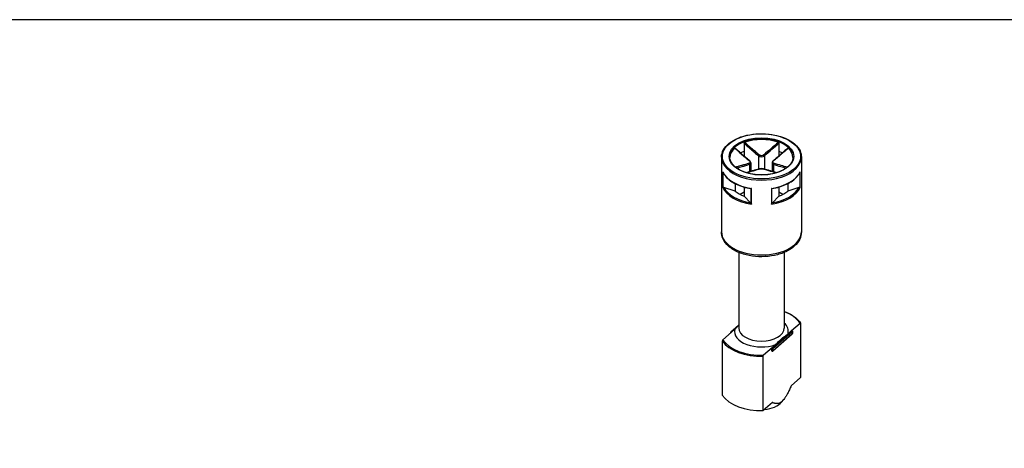
# Model space of a CAD drawing. Units: millimetres. Extents: x 0 to 2428, y 0 to 840.
# Drawn here: x 116 to 233, y 789 to 840 of the extents above; entities that cross this region are included whole.
import ezdxf

# ---------------------------------------------------------------- set-up
doc = ezdxf.new("R2010")
doc.units = ezdxf.units.MM
doc.header["$LTSCALE"] = 3
doc.layers.add('AM_5', color=3, linetype='Continuous', lineweight=25)
doc.layers.add('TK1', color=7, linetype='Continuous', lineweight=25)
doc.styles.add('ACISOTS', font='isocp.shx', dxfattribs={"height": 1, "bigfont": 'extfont.shx'})

# ---------------------------------------------------------------- blocks, each defined once
blk = doc.blocks.new('TK-A3')
blk.add_lwpolyline([(0, 0), (403, 0), (403, 280), (0, 280)], close=True)
blk = doc.blocks.new('*S83')
at = {"layer": 'AM_5', "color": 3}
blk.add_line((271.7, 795.13), (235.76, 768.49), dxfattribs=at)
at = {"layer": 'AM_5', "color": 3, "linetype": 'Continuous'}
for p, q in [((234.08, 770.75), (227.32, 762.24)), ((235.76, 768.49), (227.32, 762.24)), ((227.32, 762.24), (237.43, 766.23))]:
    blk.add_line(p, q, dxfattribs=at)
at = {"layer": 'AM_5', "color": 3}
blk.add_circle((286.46, 806.07), 18.38, dxfattribs=at)
at = {"layer": 'AM_5', "color": 7, "insert": (286.46, 806.07), "char_height": 10.5, "attachment_point": 5, "style": 'ACISOTS'}
blk.add_mtext('1', dxfattribs=at)

msp = doc.modelspace()

# ---------------------------------------------------------------- linework, layer by layer
at = {"layer": 'TK1'}
for p, q in [((202.447, 825.304), (202.447, 824.323)), ((206.582, 825.304), (206.582, 824.323)), ((199.764, 823.66), (199.764, 814.76)), ((202.447, 824.323), (202.447, 823.795)), ((204.161, 823.82), (204.161, 822.229)), ((204.868, 823.82), (204.868, 822.229)), ((206.582, 824.323), (206.582, 823.795)), ((209.265, 823.66), (209.265, 814.76)), ((203.1, 822.8), (203.1, 821.917)), ((203.247, 822.972), (203.247, 821.958)), ((205.782, 822.972), (205.782, 821.958)), ((205.929, 822.8), (205.929, 821.917)), ((199.914, 821.915), (199.914, 820.037)), ((199.96, 820.06), (199.96, 821.802)), ((209.069, 821.802), (209.069, 820.06)), ((209.115, 820.037), (209.115, 821.915)), ((201.386, 820.499), (201.386, 819.608)), ((202.447, 820.089), (202.447, 818.996)), ((206.582, 820.089), (206.582, 818.996)), ((207.643, 820.499), (207.643, 819.608)), ((201.386, 819.608), (200.048, 820.054)), ((202.447, 819.486), (201.971, 819.211)), ((203.219, 818.223), (202.447, 818.996)), ((203.27, 819.911), (203.27, 818.149)), ((203.332, 818.064), (203.332, 819.942)), ((205.697, 819.942), (205.697, 818.064)), ((205.759, 818.149), (205.759, 819.911)), ((206.582, 818.996), (205.81, 818.223)), ((207.058, 819.211), (206.582, 819.486)), ((208.981, 820.054), (207.643, 819.608)), ((201.814, 812.317), (201.814, 803.329)), ((207.214, 812.317), (207.214, 803.329)), ((208.091, 803.018), (209.104, 803.912)), ((209.172, 803.89), (209.172, 797.439)), ((200.938, 802.823), (199.925, 801.93)), ((200.838, 802.741), (200.838, 802.735)), ((201.773, 803.611), (200.872, 802.816)), ((200.938, 802.823), (201.347, 803.184)), ((208.157, 802.616), (205.857, 800.588)), ((205.874, 800.876), (208.175, 802.905)), ((208.175, 802.66), (205.874, 800.631)), ((206.2, 801.35), (207.682, 802.657)), ((208.091, 803.018), (207.682, 802.657)), ((208.175, 802.905), (208.175, 802.66)), ((208.191, 802.936), (208.191, 802.691)), ((199.857, 801.788), (199.857, 795.338)), ((206.2, 801.35), (205.791, 800.989)), ((205.791, 800.989), (204.778, 800.096)), ((205.736, 800.614), (205.736, 800.859)), ((205.874, 800.631), (205.874, 800.876)), ((204.71, 793.504), (204.71, 799.954)), ((209.172, 797.439), (208.063, 796.461)), ((205.819, 794.482), (204.71, 793.504)), ((206.9, 794.51), (207.159, 794.825))]:
    msp.add_line(p, q, dxfattribs=at)
for centre, start, end in [((200.938, 802.741), 131.4139, 180), ((208.091, 802.936), 0, 69.29804), ((208.091, 802.691), 311.4139, 0), ((205.791, 800.663), 249.29804, 311.4139)]:
    msp.add_arc(centre, 0.1, start, end, dxfattribs=at)
for major_axis in [(-4.651, 0), (-3.85, 0)]:
    msp.add_ellipse((204.514, 823.741), major_axis=major_axis, ratio=0.5773503, dxfattribs=at)
for centre, major_axis, ratio, start_param, end_param in [((204.514, 823.66), (-3.75, 0), 0.5773503, 3.1415927, 6.2831853), ((204.514, 823.578), (-3.75, 0), 0.5773503, 4.1540498, 5.2707282), ((204.514, 823.66), (-4.751, 0), 0.5773503, 0, 3.1415927), ((204.514, 823.578), (-3.75, 0), 0.5773503, 5.7248461, 6.2640697), ((204.514, 822.517), (3.75, 0), 0.5773503, 2.1548366, 2.2899487), ((204.232, 823.861), (0.064, 0.0768), 0.4387823, 1.0190895, 2.4438305), ((204.797, 823.861), (-0.064, 0.0768), 0.4387823, 3.8393548, 5.2640959), ((204.514, 822.517), (3.75, 0), 0.5773503, 0.8516439, 0.9867561), ((204.514, 823.578), (3.75, 0), 0.5773503, 0.0191156, 0.5583392), ((203.03, 823.167), (0.064, 0.0768), 0.4387823, 0, 0.7269789), ((203.03, 822.84), (-0.0306, 0.0952), 0.6885759, 4.0625228, 5.4872639), ((205.999, 822.84), (0.0306, 0.0952), 0.6885759, 0.7959214, 2.2206625), ((205.999, 823.167), (-0.064, 0.0768), 0.4387823, 5.5562064, 6.2831853), ((204.514, 822.598), (-4.751, 0), 0.5773503, 0.2516598, 1.3191365), ((204.232, 822.146), (-0.0306, 0.0952), 0.6885759, 5.7793744, 6.2831853), ((204.797, 822.146), (0.0306, 0.0952), 0.6885759, 0, 0.5038109), ((204.514, 822.598), (4.751, 0), 0.5773503, 4.9640488, 6.0315255), ((204.514, 820.72), (-4.751, 0), 0.5773503, 0.2516598, 1.3191365), ((204.514, 820.802), (-4.651, 0), 0.5773503, 0.2822283, 1.288568), ((204.514, 820.802), (3.75, 0), 0.5773503, 3.7256329, 4.1283487), ((204.514, 820.72), (4.751, 0), 0.5773503, 4.9640488, 6.0315255), ((204.514, 820.802), (4.651, 0), 0.5773503, 4.9946173, 6.000957), ((204.514, 820.802), (3.75, 0), 0.5773503, 5.2964292, 5.6991451), ((204.514, 814.76), (4.751, 0), 0.5773503, 3.1415927, 6.2831853), ((204.514, 802.921), (4.9, 0), 0.5773503, 0.3578899, 0.9872098), ((204.514, 802.921), (3.2, 0), 0.5773503, 6.1400835, 6.8497496), ((200.938, 802.741), (-0.1, 0), 0.5773503, 0, 0.1052774), ((200.938, 802.741), (-0.0661, 0.075), 0.6831609, 5.371396, 6.2831853), ((204.514, 802.921), (-3.2, 0), 0.5773503, 6.1400835, 8.4087381), ((204.514, 803.329), (2.7, 0), 0.5773503, 3.1415927, 6.2831853), ((208.091, 802.936), (0.0354, 0.0935), 0.4471665, 0, 0.7016519), ((208.091, 802.936), (0.0661, -0.075), 0.6831609, 0.6590071, 2.2298034), ((208.091, 802.691), (0.0661, -0.075), 0.6831609, 0, 0.6590071), ((208.091, 802.936), (0.1, 0), 0.5773503, 5.7036145, 6.2831853), ((208.091, 802.691), (0.1, 0), 0.5773503, 5.7036145, 6.2831853), ((204.514, 802.839), (-5, 0), 0.5773503, 0.3724968, 1.6099542), ((204.514, 802.921), (-4.9, 0), 0.5773503, 0.3578899, 1.6245611), ((205.791, 800.908), (0.0354, 0.0935), 0.4471665, 0.7016519, 2.2724482), ((205.791, 800.908), (-0.1, 0), 0.5773503, 0.9912255, 2.5620218), ((205.791, 800.663), (0.1, 0), 0.5773503, 4.1328182, 5.7036145), ((205.791, 800.663), (-0.0354, -0.0935), 0.4471665, 5.4140409, 6.2831853), ((205.791, 800.908), (-0.0661, 0.075), 0.6831609, 3.8005997, 5.371396), ((205.791, 800.663), (0.0661, -0.075), 0.6831609, 0, 0.6590071), ((204.514, 796.389), (-5, 0), 0.5773503, 0.3724968, 1.6099542), ((204.514, 795.164), (-2.641, 0), 0.5773503, 1.7097327, 2.6982732)]:
    msp.add_ellipse(centre, major_axis=major_axis, ratio=ratio, start_param=start_param, end_param=end_param, dxfattribs=at)
for points, knots in [([(199.764, 823.66), (199.764, 823.952), (199.843, 824.244), (200.149, 824.803), (200.381, 825.068), (200.975, 825.546), (201.342, 825.757), (202.169, 826.102), (202.63, 826.235), (203.6, 826.409), (204.108, 826.45), (205.121, 826.438), (205.626, 826.384), (206.581, 826.186), (207.032, 826.043), (207.834, 825.678), (208.186, 825.457), (208.753, 824.958), (208.968, 824.68), (209.21, 824.151), (209.265, 823.905), (209.265, 823.66)], [2.3561945, 2.3561945, 2.3561945, 2.3561945, 2.6634027, 2.6634027, 2.9791198, 2.9791198, 3.3020186, 3.3020186, 3.6254836, 3.6254836, 3.9483472, 3.9483472, 4.2709805, 4.2709805, 4.5939112, 4.5939112, 4.9174382, 4.9174382, 5.2399133, 5.2399133, 5.4977871, 5.4977871, 5.4977871, 5.4977871]), ([(202.447, 825.304), (202.447, 825.315), (202.449, 825.327), (202.457, 825.35), (202.463, 825.361), (202.478, 825.381), (202.487, 825.39), (202.506, 825.405), (202.517, 825.41), (202.528, 825.414)], [0, 0, 0, 0, 0.004049482, 0.004049482, 0.007869406, 0.007869406, 0.011568181, 0.011568181, 0.015365779, 0.015365779, 0.015365779, 0.015365779]), ([(202.447, 825.304), (202.614, 825.158), (202.78, 825.011), (203.054, 824.772), (203.16, 824.679), (203.267, 824.586), (203.415, 824.457), (203.564, 824.328), (203.862, 824.072), (204.011, 823.945), (204.161, 823.82)], [0.01033558, 0.01033558, 0.01033558, 0.01033558, 0.08347295, 0.08347295, 0.13010749, 0.13010749, 0.13010749, 0.19516123, 0.19516123, 0.26021497, 0.26021497, 0.26021497, 0.26021497]), ([(204.236, 823.925), (204.089, 824.05), (203.941, 824.178), (203.645, 824.434), (203.497, 824.563), (203.349, 824.693), (203.243, 824.786), (203.137, 824.879), (202.863, 825.119), (202.695, 825.267), (202.528, 825.414)], [-0.26021497, -0.26021497, -0.26021497, -0.26021497, -0.19516123, -0.19516123, -0.13010749, -0.13010749, -0.13010749, -0.08347295, -0.08347295, -0.00984667, -0.00984667, -0.00984667, -0.00984667]), ([(206.501, 825.414), (206.227, 825.173), (205.954, 824.932), (205.384, 824.434), (205.088, 824.175), (204.792, 823.925)], [-0.2503683, -0.2503683, -0.2503683, -0.2503683, -0.13010749, -0.13010749, 0, 0, 0, 0]), ([(204.868, 823.82), (205.167, 824.07), (205.465, 824.328), (206.036, 824.825), (206.309, 825.064), (206.582, 825.304)], [0, 0, 0, 0, 0.13010749, 0.13010749, 0.2498794, 0.2498794, 0.2498794, 0.2498794]), ([(206.501, 825.414), (206.512, 825.41), (206.523, 825.404), (206.543, 825.389), (206.551, 825.38), (206.566, 825.36), (206.572, 825.35), (206.58, 825.327), (206.582, 825.315), (206.582, 825.304)], [0, 0, 0, 0, 0.003894897, 0.003894897, 0.00760361, 0.00760361, 0.011316401, 0.011316401, 0.015358705, 0.015358705, 0.015358705, 0.015358705]), ([(208.264, 823.66), (208.264, 823.429), (208.197, 823.197), (207.931, 822.761), (207.739, 822.557), (207.252, 822.196), (206.959, 822.038), (206.302, 821.782), (205.936, 821.684), (205.169, 821.557), (204.766, 821.529), (203.966, 821.547), (203.569, 821.593), (202.82, 821.754), (202.469, 821.869), (201.849, 822.153), (201.581, 822.323), (201.151, 822.699), (200.991, 822.905), (200.806, 823.295), (200.764, 823.478), (200.764, 823.66)], [5.4977871, 5.4977871, 5.4977871, 5.4977871, 5.8360556, 5.8360556, 6.1595089, 6.1595089, 6.4753262, 6.4753262, 6.7910977, 6.7910977, 7.1076267, 7.1076267, 7.4243985, 7.4243985, 7.7407731, 7.7407731, 8.0563621, 8.0563621, 8.3728845, 8.3728845, 8.6393798, 8.6393798, 8.6393798, 8.6393798]), ([(201.334, 824.725), (201.341, 824.731), (201.348, 824.736), (201.36, 824.739), (201.366, 824.738), (201.372, 824.735), (201.372, 824.734), (201.373, 824.733)], [0, 0, 0, 0, 0.0038948973, 0.0038948973, 0.0076036097, 0.0076036097, 0.0083552873, 0.0083552873, 0.0083552873, 0.0083552873]), ([(201.334, 824.725), (201.609, 824.484), (201.883, 824.244), (202.456, 823.747), (202.755, 823.49), (203.055, 823.243)], [-0.2503683, -0.2503683, -0.2503683, -0.2503683, -0.13010749, -0.13010749, 0, 0, 0, 0]), ([(203.094, 823.244), (202.978, 823.34), (202.864, 823.437), (202.634, 823.634), (202.519, 823.733), (202.29, 823.931), (202.175, 824.031), (201.946, 824.231), (201.831, 824.331), (201.602, 824.532), (201.488, 824.633), (201.373, 824.733)], [0, 0, 0, 0, 0.05020978, 0.05020978, 0.10041956, 0.10041956, 0.15062934, 0.15062934, 0.20083912, 0.20083912, 0.2510489, 0.2510489, 0.2510489, 0.2510489]), ([(204.161, 823.82), (204.199, 823.791), (204.243, 823.765), (204.369, 823.715), (204.458, 823.701), (204.668, 823.711), (204.784, 823.755), (204.868, 823.82)], [0, 0, 0, 0, 0.013102649, 0.013102649, 0.034066887, 0.034066887, 0.063125449, 0.063125449, 0.063125449, 0.063125449]), ([(204.792, 823.925), (204.726, 823.869), (204.635, 823.832), (204.47, 823.823), (204.4, 823.836), (204.301, 823.878), (204.266, 823.9), (204.236, 823.925)], [-0.063125449, -0.063125449, -0.063125449, -0.063125449, -0.034066887, -0.034066887, -0.013102649, -0.013102649, 0, 0, 0, 0]), ([(207.656, 824.733), (207.541, 824.633), (207.427, 824.532), (207.198, 824.331), (207.083, 824.231), (206.854, 824.031), (206.739, 823.931), (206.51, 823.733), (206.395, 823.634), (206.165, 823.437), (206.05, 823.34), (205.935, 823.244)], [0.00916608, 0.00916608, 0.00916608, 0.00916608, 0.05937585, 0.05937585, 0.10958563, 0.10958563, 0.15979541, 0.15979541, 0.21000519, 0.21000519, 0.26021497, 0.26021497, 0.26021497, 0.26021497]), ([(205.974, 823.243), (206.124, 823.367), (206.274, 823.493), (206.572, 823.748), (206.721, 823.876), (206.87, 824.005), (206.977, 824.098), (207.084, 824.191), (207.359, 824.43), (207.527, 824.578), (207.695, 824.725)], [-0.26021497, -0.26021497, -0.26021497, -0.26021497, -0.19516123, -0.19516123, -0.13010749, -0.13010749, -0.13010749, -0.08347295, -0.08347295, -0.00984667, -0.00984667, -0.00984667, -0.00984667]), ([(207.656, 824.733), (207.657, 824.734), (207.658, 824.735), (207.664, 824.738), (207.669, 824.739), (207.682, 824.735), (207.688, 824.731), (207.695, 824.725)], [0.0070073678, 0.0070073678, 0.0070073678, 0.0070073678, 0.0078694059, 0.0078694059, 0.0115681806, 0.0115681806, 0.0153657794, 0.0153657794, 0.0153657794, 0.0153657794]), ([(203.055, 822.922), (202.905, 822.875), (202.755, 822.831), (202.457, 822.744), (202.308, 822.702), (202.159, 822.66), (202.052, 822.63), (201.945, 822.6), (201.702, 822.532), (201.566, 822.495), (201.43, 822.457)], [-0.26021497, -0.26021497, -0.26021497, -0.26021497, -0.19516123, -0.19516123, -0.13010749, -0.13010749, -0.13010749, -0.08347295, -0.08347295, -0.02384422, -0.02384422, -0.02384422, -0.02384422]), ([(201.565, 822.354), (201.672, 822.383), (201.779, 822.413), (201.993, 822.473), (202.1, 822.503), (202.206, 822.533), (202.355, 822.576), (202.503, 822.618), (202.801, 822.706), (202.951, 822.751), (203.1, 822.8)], [0.03642364, 0.03642364, 0.03642364, 0.03642364, 0.08347295, 0.08347295, 0.13010749, 0.13010749, 0.13010749, 0.19516123, 0.19516123, 0.26021497, 0.26021497, 0.26021497, 0.26021497]), ([(203.055, 823.243), (203.122, 823.188), (203.166, 823.123), (203.176, 823.025), (203.161, 822.988), (203.111, 822.945), (203.085, 822.932), (203.055, 822.922)], [-0.063125449, -0.063125449, -0.063125449, -0.063125449, -0.034066887, -0.034066887, -0.013102649, -0.013102649, 0, 0, 0, 0]), ([(203.247, 822.972), (203.247, 822.994), (203.244, 823.015), (203.233, 823.056), (203.226, 823.075), (203.207, 823.113), (203.196, 823.131), (203.171, 823.166), (203.158, 823.182), (203.127, 823.214), (203.111, 823.229), (203.094, 823.244)], [0.031546944, 0.031546944, 0.031546944, 0.031546944, 0.037862645, 0.037862645, 0.044178346, 0.044178346, 0.050494047, 0.050494047, 0.056809748, 0.056809748, 0.063125449, 0.063125449, 0.063125449, 0.063125449]), ([(203.1, 822.8), (203.138, 822.814), (203.17, 822.833), (203.228, 822.887), (203.247, 822.928), (203.247, 822.972)], [0, 0, 0, 0, 0.013102649, 0.013102649, 0.031546944, 0.031546944, 0.031546944, 0.031546944]), ([(205.935, 823.244), (205.918, 823.229), (205.902, 823.214), (205.871, 823.182), (205.857, 823.165), (205.833, 823.131), (205.822, 823.113), (205.803, 823.075), (205.796, 823.055), (205.785, 823.015), (205.782, 822.994), (205.782, 822.972)], [0, 0, 0, 0, 0.006309389, 0.006309389, 0.012618778, 0.012618778, 0.018928166, 0.018928166, 0.025237555, 0.025237555, 0.031546944, 0.031546944, 0.031546944, 0.031546944]), ([(205.782, 822.972), (205.782, 822.966), (205.783, 822.96), (205.791, 822.886), (205.845, 822.831), (205.929, 822.8)], [0.031546944, 0.031546944, 0.031546944, 0.031546944, 0.034066887, 0.034066887, 0.063125449, 0.063125449, 0.063125449, 0.063125449]), ([(205.974, 822.922), (205.907, 822.943), (205.863, 822.983), (205.853, 823.076), (205.868, 823.12), (205.918, 823.191), (205.944, 823.218), (205.974, 823.243)], [-0.063125449, -0.063125449, -0.063125449, -0.063125449, -0.034066887, -0.034066887, -0.013102649, -0.013102649, 0, 0, 0, 0]), ([(205.929, 822.8), (206.228, 822.703), (206.526, 822.618), (207.037, 822.473), (207.251, 822.413), (207.464, 822.354)], [0, 0, 0, 0, 0.13010749, 0.13010749, 0.22379133, 0.22379133, 0.22379133, 0.22379133]), ([(207.599, 822.457), (207.356, 822.524), (207.114, 822.591), (206.573, 822.743), (206.274, 822.828), (205.974, 822.922)], [-0.23637075, -0.23637075, -0.23637075, -0.23637075, -0.13010749, -0.13010749, 0, 0, 0, 0]), ([(199.928, 821.869), (199.922, 821.883), (199.917, 821.898), (199.914, 821.914), (199.914, 821.915), (199.914, 821.915)], [0.005436482, 0.005436482, 0.005436482, 0.005436482, 0.0096173716, 0.0096173716, 0.0097969805, 0.0097969805, 0.0097969805, 0.0097969805]), ([(199.928, 821.869), (200.015, 821.679), (200.136, 821.496), (200.439, 821.149), (200.62, 820.987), (201.036, 820.688), (201.27, 820.551), (201.78, 820.31), (202.056, 820.205), (202.639, 820.031), (202.946, 819.961), (203.262, 819.911)], [4.1858983, 4.1858983, 4.1858983, 4.1858983, 4.3944294, 4.3944294, 4.6029604, 4.6029604, 4.8114915, 4.8114915, 5.0200226, 5.0200226, 5.2285537, 5.2285537, 5.2285537, 5.2285537]), ([(204.201, 822.242), (204.086, 822.205), (203.972, 822.17), (203.742, 822.101), (203.628, 822.067), (203.399, 822.001), (203.284, 821.969), (203.055, 821.904), (202.94, 821.872), (202.783, 821.828), (202.74, 821.817), (202.698, 821.805)], [0, 0, 0, 0, 0.05021899, 0.05021899, 0.10043798, 0.10043798, 0.15065697, 0.15065697, 0.20087596, 0.20087596, 0.2196449, 0.2196449, 0.2196449, 0.2196449]), ([(202.724, 821.796), (202.933, 821.854), (203.141, 821.913), (203.645, 822.057), (203.941, 822.143), (204.236, 822.24)], [-0.22158564, -0.22158564, -0.22158564, -0.22158564, -0.13010749, -0.13010749, 0, 0, 0, 0]), ([(204.828, 822.242), (204.793, 822.253), (204.754, 822.262), (204.671, 822.275), (204.627, 822.279), (204.537, 822.283), (204.491, 822.283), (204.401, 822.279), (204.357, 822.275), (204.275, 822.262), (204.236, 822.253), (204.201, 822.242)], [0, 0, 0, 0, 0.01262509, 0.01262509, 0.02525018, 0.02525018, 0.037875269, 0.037875269, 0.050500359, 0.050500359, 0.063125449, 0.063125449, 0.063125449, 0.063125449]), ([(204.236, 822.24), (204.302, 822.262), (204.394, 822.274), (204.559, 822.277), (204.629, 822.273), (204.728, 822.258), (204.763, 822.25), (204.792, 822.24)], [-0.063125449, -0.063125449, -0.063125449, -0.063125449, -0.034066887, -0.034066887, -0.013102649, -0.013102649, 0, 0, 0, 0]), ([(204.792, 822.24), (204.94, 822.192), (205.088, 822.146), (205.384, 822.058), (205.532, 822.015), (205.68, 821.972), (205.786, 821.942), (205.892, 821.912), (206.1, 821.853), (206.203, 821.825), (206.305, 821.796)], [-0.26021497, -0.26021497, -0.26021497, -0.26021497, -0.19516123, -0.19516123, -0.13010749, -0.13010749, -0.13010749, -0.08347295, -0.08347295, -0.03862933, -0.03862933, -0.03862933, -0.03862933]), ([(206.331, 821.805), (206.289, 821.817), (206.246, 821.828), (206.088, 821.872), (205.974, 821.904), (205.745, 821.969), (205.63, 822.001), (205.401, 822.067), (205.287, 822.101), (205.057, 822.17), (204.943, 822.205), (204.828, 822.242)], [0.04057007, 0.04057007, 0.04057007, 0.04057007, 0.05933901, 0.05933901, 0.109558, 0.109558, 0.15977699, 0.15977699, 0.20999598, 0.20999598, 0.26021497, 0.26021497, 0.26021497, 0.26021497]), ([(205.767, 819.911), (206.083, 819.961), (206.39, 820.031), (206.973, 820.205), (207.249, 820.31), (207.759, 820.551), (207.993, 820.688), (208.409, 820.987), (208.59, 821.149), (208.893, 821.496), (209.014, 821.679), (209.101, 821.869)], [5.7670206, 5.7670206, 5.7670206, 5.7670206, 5.9755517, 5.9755517, 6.1840828, 6.1840828, 6.3926138, 6.3926138, 6.6011449, 6.6011449, 6.809676, 6.809676, 6.809676, 6.809676]), ([(209.115, 821.915), (209.115, 821.915), (209.115, 821.914), (209.112, 821.898), (209.107, 821.883), (209.101, 821.869)], [-0.0002010226, -0.0002010226, -0.0002010226, -0.0002010226, 0, 0, 0.0046793518, 0.0046793518, 0.0046793518, 0.0046793518]), ([(199.914, 820.037), (199.914, 820.037), (199.914, 820.037), (199.917, 820.041), (199.922, 820.044), (199.938, 820.052), (199.948, 820.056), (199.96, 820.06)], [-0.000201023, -0.000201023, -0.000201023, -0.000201023, 0, 0, 0.005097017, 0.005097017, 0.010763993, 0.010763993, 0.010763993, 0.010763993]), ([(200.048, 820.054), (200.031, 820.06), (200.01, 820.064), (199.983, 820.064), (199.971, 820.063), (199.96, 820.06)], [-0.018128931, -0.018128931, -0.018128931, -0.018128931, -0.012188051, -0.012188051, -0.008106522, -0.008106522, -0.008106522, -0.008106522]), ([(203.332, 819.942), (203.331, 819.942), (203.331, 819.941), (203.318, 819.933), (203.307, 819.926), (203.286, 819.915), (203.277, 819.912), (203.27, 819.911)], [-0.000201023, -0.000201023, -0.000201023, -0.000201023, 0, 0, 0.005097017, 0.005097017, 0.010763993, 0.010763993, 0.010763993, 0.010763993]), ([(205.759, 819.911), (205.752, 819.912), (205.743, 819.915), (205.722, 819.926), (205.71, 819.933), (205.698, 819.941), (205.698, 819.942), (205.697, 819.942)], [0, 0, 0, 0, 0.0050633083, 0.0050633083, 0.0096173716, 0.0096173716, 0.0097969805, 0.0097969805, 0.0097969805, 0.0097969805]), ([(209.069, 820.06), (209.058, 820.063), (209.046, 820.064), (209.019, 820.064), (208.998, 820.06), (208.981, 820.054)], [-0.064891572, -0.064891572, -0.064891572, -0.064891572, -0.060810043, -0.060810043, -0.054869163, -0.054869163, -0.054869163, -0.054869163]), ([(209.069, 820.06), (209.081, 820.056), (209.091, 820.052), (209.107, 820.044), (209.112, 820.041), (209.115, 820.037), (209.115, 820.037), (209.115, 820.037)], [0, 0, 0, 0, 0.0050633083, 0.0050633083, 0.0096173716, 0.0096173716, 0.0097969805, 0.0097969805, 0.0097969805, 0.0097969805]), ([(203.27, 818.149), (203.264, 818.161), (203.257, 818.174), (203.241, 818.199), (203.229, 818.213), (203.219, 818.223)], [-0.064891572, -0.064891572, -0.064891572, -0.064891572, -0.060810043, -0.060810043, -0.054869163, -0.054869163, -0.054869163, -0.054869163]), ([(203.27, 818.149), (203.277, 818.134), (203.286, 818.119), (203.307, 818.09), (203.318, 818.077), (203.331, 818.065), (203.331, 818.064), (203.332, 818.064)], [0, 0, 0, 0, 0.0050633083, 0.0050633083, 0.0096173716, 0.0096173716, 0.0097969805, 0.0097969805, 0.0097969805, 0.0097969805]), ([(205.697, 818.064), (205.698, 818.064), (205.698, 818.065), (205.71, 818.077), (205.722, 818.09), (205.743, 818.119), (205.752, 818.134), (205.759, 818.149)], [-0.000201023, -0.000201023, -0.000201023, -0.000201023, 0, 0, 0.005097017, 0.005097017, 0.010763993, 0.010763993, 0.010763993, 0.010763993]), ([(205.81, 818.223), (205.8, 818.213), (205.788, 818.199), (205.772, 818.174), (205.765, 818.161), (205.759, 818.149)], [-0.018128931, -0.018128931, -0.018128931, -0.018128931, -0.012188051, -0.012188051, -0.008106522, -0.008106522, -0.008106522, -0.008106522]), ([(209.265, 814.76), (209.265, 814.464), (209.195, 814.169), (208.925, 813.601), (208.717, 813.331), (208.169, 812.824), (207.814, 812.594), (207.004, 812.212), (206.545, 812.063), (205.578, 811.862), (205.072, 811.809), (204.059, 811.803), (203.553, 811.849), (202.586, 812.035), (202.125, 812.177), (201.292, 812.549), (200.919, 812.78), (200.315, 813.319), (200.079, 813.626), (199.823, 814.218), (199.764, 814.489), (199.764, 814.76)], [5.4977871, 5.4977871, 5.4977871, 5.4977871, 5.7650527, 5.7650527, 6.0559297, 6.0559297, 6.3840952, 6.3840952, 6.7221357, 6.7221357, 7.0576442, 7.0576442, 7.3916499, 7.3916499, 7.7269725, 7.7269725, 8.0649543, 8.0649543, 8.3943668, 8.3943668, 8.6393798, 8.6393798, 8.6393798, 8.6393798]), ([(207.214, 805.307), (207.391, 805.241), (207.561, 805.168), (208.038, 804.935), (208.323, 804.757), (208.808, 804.364), (209.01, 804.149), (209.164, 803.92)], [4.50203079, 4.50203079, 4.50203079, 4.50203079, 4.62881984, 4.62881984, 4.87784122, 4.87784122, 5.12686261, 5.12686261, 5.12686261, 5.12686261]), ([(209.104, 803.912), (209.113, 803.919), (209.124, 803.926), (209.139, 803.932), (209.148, 803.932), (209.159, 803.927), (209.164, 803.922), (209.17, 803.908), (209.172, 803.899), (209.172, 803.89)], [0.049967732, 0.049967732, 0.049967732, 0.049967732, 0.05486538, 0.05486538, 0.059250346, 0.059250346, 0.063102118, 0.063102118, 0.066560853, 0.066560853, 0.066560853, 0.066560853]), ([(201.815, 803.653), (201.736, 803.572), (201.657, 803.489), (201.511, 803.338), (201.422, 803.25), (201.347, 803.184)], [0.522900695, 0.522900695, 0.522900695, 0.522900695, 0.562513381, 0.562513381, 0.603361489, 0.603361489, 0.603361489, 0.603361489]), ([(206.2, 801.35), (206.275, 801.416), (206.364, 801.504), (206.595, 801.743), (206.783, 801.946), (207.099, 802.225), (207.287, 802.353), (207.518, 802.522), (207.607, 802.591), (207.682, 802.657)], [0.34842883, 0.34842883, 0.34842883, 0.34842883, 0.38927694, 0.38927694, 0.47577438, 0.47577438, 0.56227182, 0.56227182, 0.60311992, 0.60311992, 0.60311992, 0.60311992]), ([(199.925, 801.93), (199.916, 801.922), (199.905, 801.91), (199.89, 801.887), (199.881, 801.873), (199.87, 801.848), (199.865, 801.833), (199.859, 801.81), (199.857, 801.798), (199.857, 801.788)], [0.049965295, 0.049965295, 0.049965295, 0.049965295, 0.054862943, 0.054862943, 0.059247909, 0.059247909, 0.063099682, 0.063099682, 0.066558417, 0.066558417, 0.066558417, 0.066558417]), ([(204.71, 799.954), (204.71, 799.964), (204.712, 799.976), (204.718, 799.999), (204.723, 800.014), (204.734, 800.039), (204.742, 800.053), (204.758, 800.076), (204.769, 800.088), (204.778, 800.096)], [0.066560853, 0.066560853, 0.066560853, 0.066560853, 0.070019589, 0.070019589, 0.073871361, 0.073871361, 0.078256327, 0.078256327, 0.083153975, 0.083153975, 0.083153975, 0.083153975])]:
    msp.add_open_spline(points, degree=3, knots=knots, dxfattribs=at)
for points in [[(203.262, 819.911), (203.265, 819.911), (203.267, 819.911), (203.27, 819.911)], [(205.759, 819.911), (205.762, 819.911), (205.764, 819.911), (205.767, 819.911)]]:
    msp.add_open_spline(points, degree=3, dxfattribs=at)
msp.add_rational_spline([(208.063, 796.461), (206.941, 793.881), (205.819, 794.482)], [1, 1.22432856457, 1], degree=2, dxfattribs=at)

# ---------------------------------------------------------------- block references
at = {"lineweight": 0, "xscale": 3, "yscale": 3, "zscale": 3}
msp.add_blockref('TK-A3', (0, 0), dxfattribs=at)
at = {"layer": 'AM_5'}
msp.add_blockref('*S83', (0, 0), dxfattribs=at)

doc.saveas('drawing.dxf')
